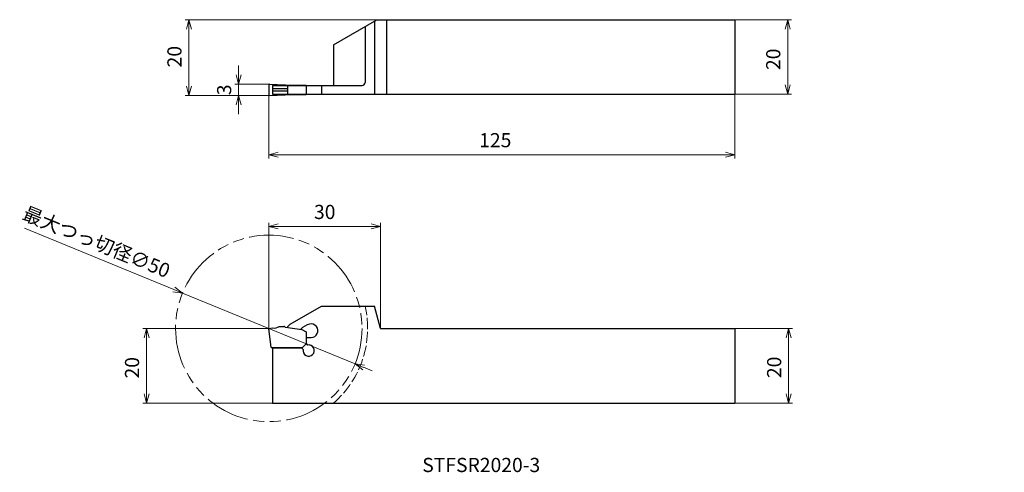
# Model space of a CAD drawing. Units: millimetres. Extents: x -67 to 197, y -101 to 20.
import ezdxf

# ---------------------------------------------------------------- set-up
doc = ezdxf.new("R2010")
doc.units = ezdxf.units.MM
doc.linetypes.add('AM_ISO02W050', pattern=[7.5, 6, -1.5])
doc.linetypes.add('AM_ISO09W050', pattern=[22.5, 12, -1.5, 3, -1.5, 3, -1.5])
for name, color, linetype, lineweight in [('AM_0', 7, 'Continuous', 30), ('AM_3', 6, 'AM_ISO02W050', 13), ('AM_5', 3, 'Continuous', 13), ('AM_6', 2, 'Continuous', 30)]:
    doc.layers.add(name, color=color, linetype=linetype, lineweight=lineweight)
doc.layers.add('PV0001_1', color=7, linetype='Continuous')
doc.styles.add('ACISOTS', font='isocp.shx', dxfattribs={"height": 1, "bigfont": 'extfont.shx'})
doc.styles.get("Standard").update_dxf_attribs({"font": 'ISOCP.SHX', "height": 3.8, "bigfont": 'EXTFONT.SHX'})
doc.dimstyles.new('AM_JIS$0', dxfattribs={"dimtxt": 3.8, "dimasz": 2.5, "dimexe": 1, "dimexo": 0, "dimgap": 1.5, "dimtad": 3, "dimzin": 1, "dimdsep": 46, "dimtxsty": 'STANDARD', "dimblk": 'OPEN30', "dimcen": 0, "dimclrd": 3, "dimclre": 3, "dimclrt": 2, "dimaunit": 1, "dimadec": 0, "dimazin": 2, "dimtp": 0.1, "dimtm": 0.1, "dimtfac": 0.71, "dimtmove": 0, "dimatfit": 0, "dimldrblk": 'OPEN30', "dimfxl": 1, "dimlwd": 13, "dimlwe": 13, "dimarcsym": 0})
doc.dimstyles.new('AM_JIS$3', dxfattribs={"dimtxt": 3.8, "dimasz": 2.5, "dimexe": 1, "dimexo": 0, "dimgap": 1.5, "dimtad": 3, "dimzin": 1, "dimdsep": 46, "dimtxsty": 'STANDARD', "dimblk": 'OPEN30', "dimcen": 0, "dimclrd": 3, "dimclre": 3, "dimclrt": 2, "dimaunit": 1, "dimadec": 0, "dimazin": 2, "dimtp": 0.1, "dimtm": 0.1, "dimtfac": 0.71, "dimtmove": 0, "dimatfit": 0, "dimldrblk": 'OPEN30', "dimfxl": 1, "dimlwd": 13, "dimlwe": 13, "dimarcsym": 0})

# ---------------------------------------------------------------- blocks, each defined once
blk = doc.blocks.new('_Open30')
at = {"color": 0, "lineweight": -2}
for p, q in [((-1, 0.27), (0, 0)), ((0, 0), (-1, -0.27)), ((0, 0), (-1, 0))]:
    blk.add_line(p, q, dxfattribs=at)
blk = doc.blocks.new('*D3')
at = {"layer": 'AM_5', "color": 3, "lineweight": 13}
for p, q in [((125, -62.46), (140.42, -62.46)), ((139.42, -79.96), (139.42, -64.96)), ((125, -82.46), (140.42, -82.46))]:
    blk.add_line(p, q, dxfattribs=at)
at = {"layer": 'Defpoints', "color": 0}
for p in [(125, -62.46), (139.42, -62.46), (125, -82.46)]:
    blk.add_point(p, dxfattribs=at)
at = {"layer": 'AM_5', "color": 3, "lineweight": 13, "xscale": 2.5, "yscale": 2.5, "zscale": 2.5}
for p, rotation in [((139.42, -62.46), 90), ((139.42, -82.46), 270)]:
    blk.add_blockref('_Open30', p, dxfattribs=dict(at, rotation=rotation))
at = {"layer": 'AM_5', "color": 2, "lineweight": 13, "insert": (136.02, -72.9), "char_height": 3.8, "attachment_point": 5, "rotation": 90}
blk.add_mtext('20', dxfattribs=at)
blk = doc.blocks.new('*D4')
at = {"layer": 'AM_5', "color": 3, "lineweight": 13}
for p, q in [((125, 20.3), (140.19, 20.3)), ((139.19, 17.8), (139.19, 2.8)), ((125, 0.3), (140.19, 0.3))]:
    blk.add_line(p, q, dxfattribs=at)
at = {"layer": 'Defpoints', "color": 0}
for p in [(125, 20.3), (125, 0.3), (139.19, 0.3)]:
    blk.add_point(p, dxfattribs=at)
at = {"layer": 'AM_5', "color": 3, "lineweight": 13, "xscale": 2.5, "yscale": 2.5, "zscale": 2.5}
for p, rotation in [((139.19, 20.3), 90), ((139.19, 0.3), 270)]:
    blk.add_blockref('_Open30', p, dxfattribs=dict(at, rotation=rotation))
at = {"layer": 'AM_5', "color": 2, "lineweight": 13, "insert": (135.78, 9.68), "char_height": 3.8, "attachment_point": 5, "rotation": 90}
blk.add_mtext('20', dxfattribs=at)
blk = doc.blocks.new('*D5')
at = {"layer": 'AM_5', "color": 3, "lineweight": 13}
for p, q in [((0, -62.46), (-33.78, -62.46)), ((-32.78, -64.96), (-32.78, -79.96)), ((1, -82.46), (-33.78, -82.46))]:
    blk.add_line(p, q, dxfattribs=at)
at = {"layer": 'Defpoints', "color": 0}
for p in [(0, -62.46), (-32.78, -82.46), (1, -82.46)]:
    blk.add_point(p, dxfattribs=at)
at = {"layer": 'AM_5', "color": 3, "lineweight": 13, "xscale": 2.5, "yscale": 2.5, "zscale": 2.5}
for p, rotation in [((-32.78, -62.46), 90), ((-32.78, -82.46), 270)]:
    blk.add_blockref('_Open30', p, dxfattribs=dict(at, rotation=rotation))
at = {"layer": 'AM_5', "color": 2, "lineweight": 13, "insert": (-36.18, -73.01), "char_height": 3.8, "attachment_point": 5, "rotation": 90}
blk.add_mtext('20', dxfattribs=at)
blk = doc.blocks.new('*D6')
at = {"layer": 'AM_5', "color": 3, "lineweight": 13}
for p, q in [((28.99, 20.3), (-22.41, 20.3)), ((-21.41, 17.8), (-21.41, 2.5)), ((0.2, 0), (-22.41, 0))]:
    blk.add_line(p, q, dxfattribs=at)
at = {"layer": 'Defpoints', "color": 0}
for p in [(28.99, 20.3), (-21.41, 0), (0.2, 0)]:
    blk.add_point(p, dxfattribs=at)
at = {"layer": 'AM_5', "color": 3, "lineweight": 13, "xscale": 2.5, "yscale": 2.5, "zscale": 2.5}
for p, rotation in [((-21.41, 20.3), 90), ((-21.41, 0), 270)]:
    blk.add_blockref('_Open30', p, dxfattribs=dict(at, rotation=rotation))
at = {"layer": 'AM_5', "color": 2, "lineweight": 13, "insert": (-24.81, 10.39), "char_height": 3.8, "attachment_point": 5, "rotation": 90}
blk.add_mtext('20', dxfattribs=at)
blk = doc.blocks.new('*D7')
at = {"layer": 'AM_5', "color": 3, "lineweight": 13}
for p, q in [((-8.08, 5.5), (-8.08, 8)), ((0.2, 3), (-9.08, 3)), ((-8.08, 0), (-8.08, 3)), ((-8.08, -2.5), (-8.08, -5))]:
    blk.add_line(p, q, dxfattribs=at)
at = {"layer": 'Defpoints', "color": 0}
for p in [(-8.08, 3), (0.2, 3), (0.2, 0)]:
    blk.add_point(p, dxfattribs=at)
at = {"layer": 'AM_5', "color": 3, "lineweight": 13, "xscale": 2.5, "yscale": 2.5, "zscale": 2.5}
for p, rotation in [((-8.08, 3), 270), ((-8.08, 0), 90)]:
    blk.add_blockref('_Open30', p, dxfattribs=dict(at, rotation=rotation))
at = {"layer": 'AM_5', "color": 2, "lineweight": 13, "insert": (-11.48, 1.5), "char_height": 3.8, "attachment_point": 5, "rotation": 90}
blk.add_mtext('3', dxfattribs=at)
blk = doc.blocks.new('*D8')
at = {"layer": 'AM_5', "color": 3, "lineweight": 13}
for p, q in [((0, -62.46), (0, -34.13)), ((30, -62.46), (30, -34.13)), ((27.5, -35.13), (2.5, -35.13))]:
    blk.add_line(p, q, dxfattribs=at)
at = {"layer": 'Defpoints', "color": 0}
for p in [(0, -35.13), (0, -62.46), (30, -62.46)]:
    blk.add_point(p, dxfattribs=at)
at = {"layer": 'AM_5', "color": 3, "lineweight": 13, "xscale": 2.5, "yscale": 2.5, "zscale": 2.5, "rotation": 180}
blk.add_blockref('_Open30', (0, -35.13), dxfattribs=at)
at = {"layer": 'AM_5', "color": 3, "lineweight": 13, "xscale": 2.5, "yscale": 2.5, "zscale": 2.5}
blk.add_blockref('_Open30', (30, -35.13), dxfattribs=at)
at = {"layer": 'AM_5', "color": 2, "lineweight": 13, "insert": (15, -31.73), "char_height": 3.8, "attachment_point": 5}
blk.add_mtext('30', dxfattribs=at)
blk = doc.blocks.new('*D9')
at = {"layer": 'AM_5', "color": 3, "lineweight": 13}
for p, q in [((0, 0.2), (0, -16.89)), ((125, 0.3), (125, -16.89)), ((2.5, -15.89), (122.5, -15.89))]:
    blk.add_line(p, q, dxfattribs=at)
at = {"layer": 'Defpoints', "color": 0}
for p in [(0, 0.2), (125, 0.3), (125, -15.89)]:
    blk.add_point(p, dxfattribs=at)
at = {"layer": 'AM_5', "color": 3, "lineweight": 13, "xscale": 2.5, "yscale": 2.5, "zscale": 2.5, "rotation": 180}
blk.add_blockref('_Open30', (0, -15.89), dxfattribs=at)
at = {"layer": 'AM_5', "color": 3, "lineweight": 13, "xscale": 2.5, "yscale": 2.5, "zscale": 2.5}
blk.add_blockref('_Open30', (125, -15.89), dxfattribs=at)
at = {"layer": 'AM_5', "color": 2, "lineweight": 13, "insert": (60.74, -12.49), "char_height": 3.8, "attachment_point": 5}
blk.add_mtext('125', dxfattribs=at)
blk = doc.blocks.new('*D11')
at = {"layer": 'AM_5', "color": 3, "lineweight": 13}
for p, q in [((-25.44, -52.03), (-65.52, -35.6)), ((23.13, -71.95), (-23.13, -52.98)), ((25.44, -72.89), (27.76, -73.84))]:
    blk.add_line(p, q, dxfattribs=at)
at = {"layer": 'Defpoints', "color": 0}
for p in [(-23.13, -52.98), (23.13, -71.95)]:
    blk.add_point(p, dxfattribs=at)
at = {"layer": 'AM_5', "color": 3, "lineweight": 13, "xscale": 2.5, "yscale": 2.5, "zscale": 2.5}
for p, rotation in [((-23.13, -52.98), 337.708895036047), ((23.13, -71.95), 157.708895036047)]:
    blk.add_blockref('_Open30', p, dxfattribs=dict(at, rotation=rotation))
at = {"layer": 'AM_5', "color": 2, "lineweight": 13, "insert": (-46.4, -39.76), "char_height": 3.8, "attachment_point": 5, "rotation": 337.7089}
blk.add_mtext('最大つっ切径∅50', dxfattribs=at)

msp = doc.modelspace()

# ---------------------------------------------------------------- linework, layer by layer
at = {"layer": 'AM_0', "linetype": 'Continuous', "lineweight": 30, "ltscale": 0.5}
for p, q in [((17.39, 13.6), (28.99, 20.3)), ((28.39, 19.95), (28.39, 0.3)), ((31.6, 20.3), (31.6, 0.3)), ((125, 20.3), (125, 0.3)), ((25.81, 18.47), (25.81, 3.45)), ((17.39, 13.6), (17.39, 2.7)), ((0, 2.8), (0, 0.2)), ((0.21, 3), (4.43, 2.82)), ((1, 2.7), (1, 0.3)), ((1, 2.7), (25.06, 2.7)), ((4.5, 2.75), (4.43, 2.82)), ((4.5, 2.75), (10, 2.75)), ((5, 2.7), (5, 0.3)), ((10, 2.75), (10, 0.25)), ((14.1, 2.7), (14.1, 0.3)), ((0.21, 0), (4.43, 0.18)), ((1, 1.82), (5, 1.82)), ((1, 1.22), (5, 1.22)), ((4.5, 0.25), (4.43, 0.18)), ((4.5, 0.25), (10, 0.25)), ((5.7, -61.31), (14.1, -56.46)), ((14.1, -56.46), (28.39, -56.46)), ((30, -62.46), (28.39, -56.46)), ((0, -62.46), (1.05, -62.28)), ((0.63, -67.57), (0, -62.46)), ((2.79, -61.91), (4.07, -61.91)), ((4.35, -62.11), (4.5, -62.11)), ((4.5, -62.11), (8.9, -62.75)), ((5, -62.01), (5.7, -61.31)), ((5, -62.01), (5, -62.18)), ((8.9, -62.75), (10, -63.39)), ((125, -62.46), (125, -82.46)), ((10, -63.39), (10, -66.57)), ((10, -64.87), (10, -66.51)), ((10, -64.87), (11.37, -64.87)), ((10, -65.31), (10, -66.51)), ((0.63, -67.57), (9, -67.57)), ((1, -67.57), (1, -82.46)), ((1, -67.68), (8.81, -67.68)), ((8.7, -67.57), (9.23, -68.1)), ((9, -67.57), (10, -66.57)), ((10, -66.51), (10.41, -66.92))]:
    msp.add_line(p, q, dxfattribs=at)
at = {"layer": 'AM_0', "linetype": 'Continuous', "lineweight": 30}
for p, q in [((28.99, 20.3), (125, 20.3)), ((1, 0.3), (125, 0.3)), ((30, -62.46), (125, -62.46)), ((1, -82.46), (125, -82.46))]:
    msp.add_line(p, q, dxfattribs=at)
at = {"layer": 'AM_0', "linetype": 'Continuous', "lineweight": 30, "ltscale": 0.5}
for centre, radius, start, end in [((0.2, 2.8), 0.2, 87.4999, 180), ((25.06, 3.45), 0.75, 270, 0), ((0.2, 0.2), 0.2, 180, 272.5001), ((1.6, -60.56), 1.8, 252.2084, 311.455), ((4.07, -62.21), 0.3, 19.4713, 90), ((12.16, -66.17), 5, 104.2286, 135.9914), ((11.37, -63.07), 1.8, 270, 104.2286), ((10.7, -68.39), 1.5, 168.9208, 101.1301)]:
    msp.add_arc(centre, radius, start, end, dxfattribs=at)
at = {"layer": 'AM_3', "linetype": 'AM_ISO02W050', "lineweight": 13, "ltscale": 0.5}
msp.add_arc((0, -62.46), 26.5, 310.9993, 13.0861, dxfattribs=at)
at = {"layer": 'AM_5', "linetype": 'AM_ISO09W050', "lineweight": 13}
msp.add_circle((0, -62.46), 25, dxfattribs=at)

# ---------------------------------------------------------------- texts
at = {"layer": 'AM_6', "color": 0, "linetype": 'Continuous', "lineweight": 30, "style": 'ACISOTS'}
msp.add_text('STFSR2020-3', height=3.8, dxfattribs=at).set_placement((41.16, -100.97))
at = {"layer": 'PV0001_1', "color": 2, "lineweight": 30, "char_height": 2.3, "attachment_point": 4}
for insert in [(195.18, -51.83), (197.25, -51.83)]:
    msp.add_mtext('\\W0.72;\u3000', dxfattribs=dict(at, insert=insert))

# ---------------------------------------------------------------- dimensions: what is measured, and where the dimension line sits
at = {"layer": 'AM_5', "lineweight": 13}
for base, p1, p2, override, picture, middle in [((-21.41, 0), (28.99, 20.3), (0.2, 0), {"dimdec": 0, "dimrnd": 0.01, "dimblk1": 'Open30', "dimblk2": 'Open30', "dimsah": 1}, '*D6', (-21.41, 10.39)), ((139.19, 0.3), (125, 20.3), (125, 0.3), {"dimdec": 0, "dimrnd": 0.1, "dimblk1": 'Open30', "dimblk2": 'Open30', "dimsah": 1}, '*D4', (139.19, 9.68)), ((-8.08, 3), (0.2, 0), (0.2, 3), {"dimdec": 0, "dimrnd": 0.1, "dimblk1": 'Open30', "dimblk2": 'Open30', "dimsah": 1, "dimse1": 1}, '*D7', (-8.08, 1.5)), ((-32.78, -82.46), (0, -62.46), (1, -82.46), {"dimdec": 0, "dimrnd": 0.1, "dimblk1": 'Open30', "dimblk2": 'Open30', "dimsah": 1, "dimtzin": 8}, '*D5', (-32.78, -73.01)), ((139.42, -62.46), (125, -82.46), (125, -62.46), {"dimdec": 0, "dimrnd": 0.1, "dimblk1": 'Open30', "dimblk2": 'Open30', "dimsah": 1, "dimtzin": 8}, '*D3', (139.42, -72.9))]:
    dim = msp.add_linear_dim(base=base, p1=p1, p2=p2, angle=90, dimstyle='AM_JIS$0', override=override, dxfattribs=at)
    dim.commit()
    dim.dimension.update_dxf_attribs({"geometry": picture, "text_midpoint": middle, "dimtype": 160})
for base, p1, p2, picture, middle in [((125, -15.89), (0, 0.2), (125, 0.3), '*D9', (60.74, -15.89)), ((0, -35.13), (30, -62.46), (0, -62.46), '*D8', (15, -35.13))]:
    dim = msp.add_linear_dim(base=base, p1=p1, p2=p2, dimstyle='AM_JIS$0', override={"dimdec": 0, "dimrnd": 0.1, "dimblk1": 'Open30', "dimblk2": 'Open30', "dimsah": 1, "dimtzin": 8}, dxfattribs=at)
    dim.commit()
    dim.dimension.update_dxf_attribs({"geometry": picture, "text_midpoint": middle, "dimtype": 160})
dim = msp.add_diameter_dim_2p(p1=(23.13, -71.95), p2=(-23.13, -52.98), text='最大つっ切径<>', dimstyle='AM_JIS$3', override={"dimdec": 0}, dxfattribs=at)
dim.commit()
dim.dimension.update_dxf_attribs({"geometry": '*D11', "text_midpoint": (-47.69, -42.91), "dimtype": 163})

doc.saveas('drawing.dxf')
